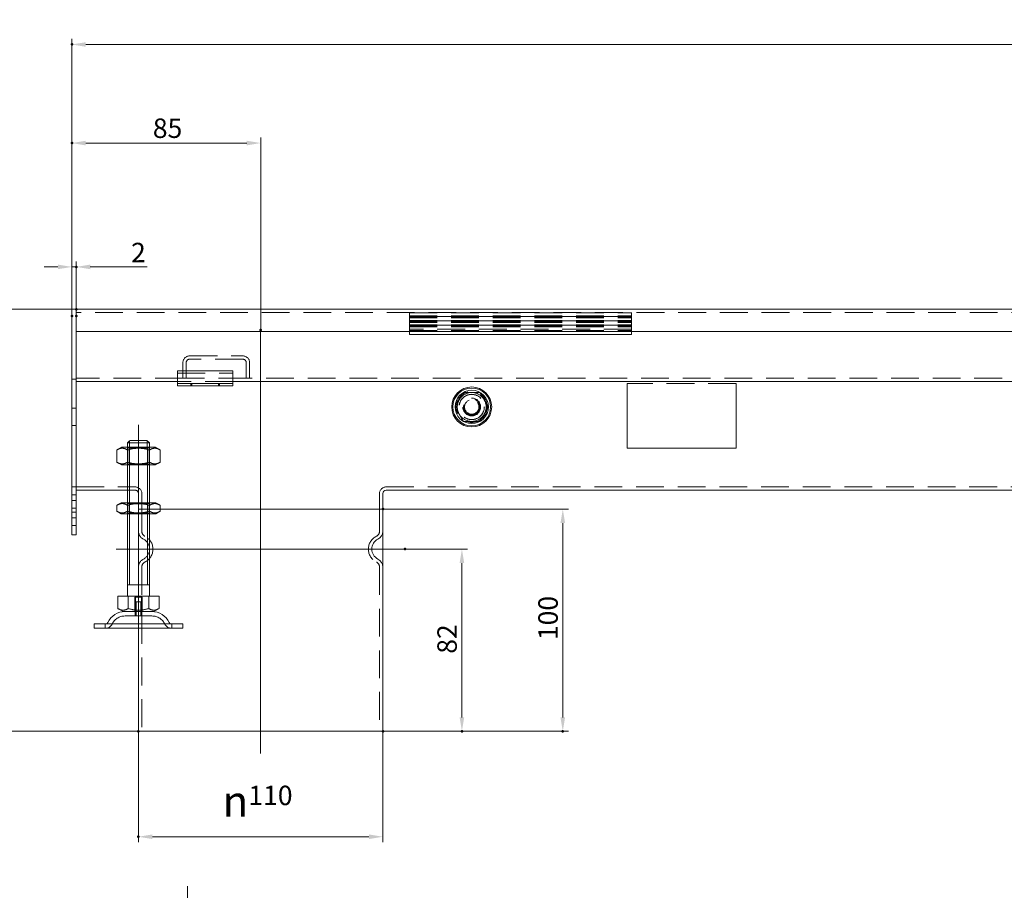
# Model space of a CAD drawing. Extents: x -101 to 30374, y -10540 to 12501.
# Drawn here: x 4543 to 4986, y -5198 to -4806 of the extents above; entities that cross this region are included whole.
import ezdxf

# ---------------------------------------------------------------- set-up
doc = ezdxf.new("R2010")
doc.units = 0
doc.header["$LTSCALE"] = 25
for name, pattern in [('AUSGEZOGEN', [0]), ('GESTRICHELT', [0.75, 0.5, -0.25]), ('STRICHPUNKT', [1, 0.5, -0.25, 0, -0.25])]:
    doc.linetypes.add(name, pattern=pattern)
for name, color, linetype, lineweight in [('ACO_DIMENSION', 3, 'AUSGEZOGEN', 9), ('ACO_HIDDEN', 81, 'GESTRICHELT', 9), ('ACO_MITTE', 1, 'STRICHPUNKT', 9), ('ACO_VISIBLE ( NOTE )', 7, 'CONTINUOUS', 15), ('AM_BOR', 7, 'CONTINUOUS', 50)]:
    doc.layers.add(name, color=color, linetype=linetype, lineweight=lineweight)
doc.styles.add('Text poznámky (ISO)', font='TAHOMA.TTF')
doc.dimstyles.new('Výchozí (ISO)', dxfattribs={"dimscale": 2.5, "dimtxt": 3.5, "dimasz": 2.5, "dimexe": 1, "dimexo": 0, "dimgap": 0.762, "dimtad": 1, "dimrnd": 1e-08, "dimtxsty": 'Text poznámky (ISO)', "dimcen": 0.09, "dimdle": 10, "dimclrd": 256, "dimclre": 256, "dimclrt": 256, "dimazin": 2, "dimtfac": 1.001486, "dimtmove": 0, "dimatfit": 3, "dimfxl": 0, "dimtolj": 1, "dimlwd": -1, "dimlwe": -1, "dimarcsym": 0})

# ---------------------------------------------------------------- blocks, each defined once
blk = doc.blocks.new('*D1324')
at = {"layer": 'ACO_DIMENSION'}
for p, q in [((4596.48, -5126.84), (4596.48, -5176.82)), ((4706.48, -5126.84), (4706.48, -5176.82)), ((4700.23, -5174.32), (4602.73, -5174.32))]:
    blk.add_line(p, q, dxfattribs=at)
for points in [[(4602.73, -5173.28), (4602.73, -5175.36), (4596.48, -5174.32)], [(4700.23, -5173.28), (4700.23, -5175.36), (4706.48, -5174.32)]]:
    blk.add_solid(points, dxfattribs=at)
at = {"layer": 'AM_BOR', "color": 0}
for p in [(4596.48, -5126.84), (4706.48, -5126.84), (4596.48, -5174.32)]:
    blk.add_point(p, dxfattribs=at)
at = {"layer": 'ACO_DIMENSION', "insert": (4634.3, -5151.35), "char_height": 8.75, "attachment_point": 1, "style": 'Text poznámky (ISO)'}
blk.add_mtext('\\A1;{\\fAIGDT|b0|i0;\\H14.0000;\\ln\\fTahoma|b0|i0;\\H14.0000;}110', dxfattribs=at)
blk = doc.blocks.new('*D1326')
at = {"layer": 'ACO_DIMENSION'}
for p, q in [((4706.48, -5026.84), (4789.98, -5026.84)), ((4787.48, -5033.09), (4787.48, -5120.59)), ((4706.48, -5126.84), (4789.98, -5126.84))]:
    blk.add_line(p, q, dxfattribs=at)
for points in [[(4786.43, -5033.09), (4788.52, -5033.09), (4787.48, -5026.84)], [(4786.43, -5120.59), (4788.52, -5120.59), (4787.48, -5126.84)]]:
    blk.add_solid(points, dxfattribs=at)
at = {"layer": 'AM_BOR', "color": 0}
for p in [(4706.48, -5026.84), (4706.48, -5126.84), (4787.48, -5126.84)]:
    blk.add_point(p, dxfattribs=at)
at = {"layer": 'ACO_DIMENSION', "insert": (4776.46, -5085.79), "char_height": 8.75, "attachment_point": 1, "rotation": 90, "style": 'Text poznámky (ISO)'}
blk.add_mtext('\\A1;100', dxfattribs=at)
blk = doc.blocks.new('*D1327')
at = {"layer": 'ACO_DIMENSION'}
for p, q in [((4568.48, -4936.84), (4488.04, -4936.84)), ((4490.54, -4943.09), (4490.54, -5120.59)), ((4596.48, -5126.84), (4488.04, -5126.84))]:
    blk.add_line(p, q, dxfattribs=at)
for points in [[(4489.5, -4943.09), (4491.58, -4943.09), (4490.54, -4936.84)], [(4489.5, -5120.59), (4491.58, -5120.59), (4490.54, -5126.84)]]:
    blk.add_solid(points, dxfattribs=at)
at = {"layer": 'AM_BOR', "color": 0}
for p in [(4568.48, -4936.84), (4490.54, -5126.84), (4596.48, -5126.84)]:
    blk.add_point(p, dxfattribs=at)
at = {"layer": 'ACO_DIMENSION', "insert": (4479.51, -5038.44), "char_height": 8.75, "attachment_point": 1, "rotation": 90, "style": 'Text poznámky (ISO)'}
blk.add_mtext('\\A1;190{\\H8.763000;±2}', dxfattribs=at)
blk = doc.blocks.new('*D1328')
at = {"layer": 'ACO_DIMENSION'}
for p, q in [((4716.48, -5044.84), (4744.57, -5044.84)), ((4742.07, -5051.09), (4742.07, -5120.59)), ((4706.48, -5126.84), (4744.57, -5126.84))]:
    blk.add_line(p, q, dxfattribs=at)
for points in [[(4741.03, -5051.09), (4743.11, -5051.09), (4742.07, -5044.84)], [(4741.03, -5120.59), (4743.11, -5120.59), (4742.07, -5126.84)]]:
    blk.add_solid(points, dxfattribs=at)
at = {"layer": 'AM_BOR', "color": 0}
for p in [(4716.48, -5044.84), (4706.48, -5126.84), (4742.07, -5126.84)]:
    blk.add_point(p, dxfattribs=at)
at = {"layer": 'ACO_DIMENSION', "insert": (4731.01, -5091.93), "char_height": 8.75, "attachment_point": 1, "rotation": 90, "style": 'Text poznámky (ISO)'}
blk.add_mtext('\\A1;82', dxfattribs=at)
blk = doc.blocks.new('*D1332')
at = {"layer": 'ACO_DIMENSION'}
for p, q in [((4566.48, -4939.84), (4566.48, -4815.16)), ((5560.23, -4817.66), (4572.73, -4817.66)), ((5566.48, -4936.89), (5566.48, -4815.16))]:
    blk.add_line(p, q, dxfattribs=at)
for points in [[(4572.73, -4816.62), (4572.73, -4818.7), (4566.48, -4817.66)], [(5560.23, -4816.62), (5560.23, -4818.7), (5566.48, -4817.66)]]:
    blk.add_solid(points, dxfattribs=at)
at = {"layer": 'AM_BOR', "color": 0}
for p in [(4566.48, -4817.66), (5566.48, -4936.89), (4566.48, -4939.84)]:
    blk.add_point(p, dxfattribs=at)
at = {"layer": 'ACO_DIMENSION', "insert": (5054.24, -4806.65), "char_height": 8.75, "attachment_point": 1, "style": 'Text poznámky (ISO)'}
blk.add_mtext('\\A1;1000', dxfattribs=at)
blk = doc.blocks.new('*D1333')
at = {"layer": 'ACO_DIMENSION'}
for p, q in [((4566.48, -4939.84), (4566.48, -4859.54)), ((4645.23, -4862.04), (4572.73, -4862.04)), ((4651.48, -4946.18), (4651.48, -4859.54))]:
    blk.add_line(p, q, dxfattribs=at)
for points in [[(4572.73, -4861), (4572.73, -4863.08), (4566.48, -4862.04)], [(4645.23, -4861), (4645.23, -4863.08), (4651.48, -4862.04)]]:
    blk.add_solid(points, dxfattribs=at)
at = {"layer": 'AM_BOR', "color": 0}
for p in [(4566.48, -4862.04), (4566.48, -4939.84), (4651.48, -4946.18)]:
    blk.add_point(p, dxfattribs=at)
at = {"layer": 'ACO_DIMENSION', "insert": (4602.94, -4850.98), "char_height": 8.75, "attachment_point": 1, "style": 'Text poznámky (ISO)'}
blk.add_mtext('\\A1;85', dxfattribs=at)
blk = doc.blocks.new('*D1334')
at = {"layer": 'ACO_DIMENSION'}
for p, q in [((4566.48, -4939.84), (4566.48, -4915.28)), ((4568.48, -4939.84), (4568.48, -4915.28)), ((4560.23, -4917.78), (4553.98, -4917.78)), ((4566.48, -4917.78), (4568.48, -4917.78)), ((4574.73, -4917.78), (4600.45, -4917.78))]:
    blk.add_line(p, q, dxfattribs=at)
for points in [[(4560.23, -4916.74), (4560.23, -4918.82), (4566.48, -4917.78)], [(4574.73, -4916.74), (4574.73, -4918.82), (4568.48, -4917.78)]]:
    blk.add_solid(points, dxfattribs=at)
at = {"layer": 'AM_BOR', "color": 0}
for p in [(4568.48, -4917.78), (4566.48, -4939.84), (4568.48, -4939.84)]:
    blk.add_point(p, dxfattribs=at)
at = {"layer": 'ACO_DIMENSION', "insert": (4593.14, -4906.94), "char_height": 8.75, "attachment_point": 1, "style": 'Text poznámky (ISO)'}
blk.add_mtext('\\A1;2', dxfattribs=at)

msp = doc.modelspace()

# ---------------------------------------------------------------- linework, layer by layer
at = {"layer": 'ACO_HIDDEN'}
for p, q in [((5564.475, -4938.342), (4568.475, -4938.342)), ((4718.475, -4938.459), (4718.475, -4938.342)), ((4718.475, -4938.459), (4818.475, -4938.459)), ((4718.475, -4938.459), (4718.475, -4939.847)), ((4718.475, -4939.847), (4818.475, -4939.847)), ((4718.475, -4939.923), (4718.475, -4939.847)), ((4718.475, -4939.923), (4718.475, -4940.341)), ((4818.475, -4940.073), (4718.475, -4940.073)), ((4718.475, -4940.087), (4818.475, -4940.087)), ((4718.475, -4940.341), (4818.475, -4940.341)), ((4718.475, -4940.341), (4718.475, -4940.78)), ((4718.475, -4940.78), (4818.475, -4940.78)), ((4718.475, -4940.78), (4718.475, -4941.847)), ((4718.475, -4941.847), (4818.475, -4941.847)), ((4718.475, -4941.923), (4718.475, -4941.847)), ((4818.475, -4938.342), (4818.475, -4938.459)), ((4818.475, -4939.847), (4818.475, -4938.459)), ((4818.475, -4939.847), (4818.475, -4939.923)), ((4818.475, -4940.341), (4818.475, -4939.923)), ((4818.475, -4940.78), (4818.475, -4940.341)), ((4818.475, -4941.847), (4818.475, -4940.78)), ((4818.475, -4941.847), (4818.475, -4941.923)), ((4718.475, -4941.923), (4718.475, -4942.341)), ((4818.475, -4942.073), (4718.475, -4942.073)), ((4718.475, -4942.087), (4818.475, -4942.087)), ((4718.475, -4942.341), (4818.475, -4942.341)), ((4718.475, -4942.341), (4718.475, -4942.78)), ((4718.475, -4942.78), (4818.475, -4942.78)), ((4718.475, -4942.78), (4718.475, -4943.847)), ((4718.475, -4943.847), (4818.475, -4943.847)), ((4718.475, -4943.923), (4718.475, -4943.847)), ((4718.475, -4943.923), (4718.475, -4944.341)), ((4818.475, -4944.073), (4718.475, -4944.073)), ((4718.475, -4944.087), (4818.475, -4944.087)), ((4718.475, -4944.341), (4818.475, -4944.341)), ((4718.475, -4944.341), (4718.475, -4944.78)), ((4718.475, -4944.78), (4818.475, -4944.78)), ((4718.475, -4944.78), (4718.475, -4945.847)), ((4818.475, -4945.847), (4718.475, -4945.847)), ((4718.475, -4945.847), (4718.475, -4946.342)), ((4818.475, -4942.341), (4818.475, -4941.923)), ((4818.475, -4942.78), (4818.475, -4942.341)), ((4818.475, -4943.847), (4818.475, -4942.78)), ((4818.475, -4943.847), (4818.475, -4943.923)), ((4818.475, -4944.341), (4818.475, -4943.923)), ((4818.475, -4944.78), (4818.475, -4944.341)), ((4818.475, -4945.847), (4818.475, -4944.78)), ((4818.475, -4946.342), (4818.475, -4945.847)), ((4718.475, -4946.342), (4818.475, -4946.342)), ((4718.475, -4946.342), (4718.475, -4946.842)), ((4818.475, -4946.842), (4818.475, -4946.342)), ((4619.475, -4957.842), (4643.475, -4957.842)), ((4643.475, -4959.342), (4619.475, -4959.342)), ((4616.475, -4967.842), (4616.475, -4960.842)), ((4617.975, -4960.842), (4617.975, -4967.842)), ((4644.975, -4967.842), (4644.975, -4960.842)), ((4646.475, -4960.842), (4646.475, -4967.842)), ((4568.475, -4968.342), (4566.475, -4968.342)), ((4616.475, -4967.842), (4568.475, -4967.842)), ((4613.975, -4965.646), (4638.975, -4965.646)), ((4617.975, -4967.842), (4616.475, -4967.842)), ((4644.975, -4967.842), (4617.975, -4967.842)), ((4646.475, -4967.842), (4644.975, -4967.842)), ((5041.475, -4967.842), (4646.475, -4967.842)), ((4638.975, -4969.342), (4613.975, -4969.342)), ((4619.975, -4971.342), (4619.975, -4970.342)), ((4620.475, -4970.342), (4620.475, -4971.342)), ((4632.475, -4970.342), (4632.475, -4971.342)), ((4632.975, -4971.342), (4632.975, -4970.342)), ((4816.475, -4970.342), (4816.475, -4970.458)), ((4865.475, -4970.342), (4816.475, -4970.342)), ((4865.475, -4970.458), (4865.475, -4970.342)), ((4568.475, -4981.442), (4566.475, -4981.442)), ((4568.475, -4989.242), (4566.475, -4989.242)), ((4591.475, -5006.944), (4591.475, -4998.944)), ((4591.475, -4998.944), (4591.475, -5006.944)), ((4592.287, -4999.413), (4591.476, -4998.944)), ((4592.287, -4999.413), (4600.663, -4999.413)), ((4592.287, -5006.475), (4592.287, -4999.413)), ((4592.372, -4998.944), (4592.372, -5006.944)), ((4592.496, -4998.944), (4592.496, -4996.047)), ((4600.455, -4996.047), (4600.455, -4998.944)), ((4600.578, -5006.944), (4600.578, -4998.944)), ((4600.663, -4999.413), (4601.475, -4998.944)), ((4600.663, -5006.475), (4600.663, -4999.413)), ((4601.475, -5006.944), (4601.475, -4998.944)), ((4601.475, -5006.944), (4601.475, -4998.944)), ((4592.287, -5006.475), (4591.476, -5006.944)), ((4600.663, -5006.475), (4592.287, -5006.475)), ((4600.663, -5006.475), (4601.475, -5006.944)), ((4568.475, -5016.842), (4566.475, -5016.842)), ((4568.475, -5016.837), (4594.975, -5016.837)), ((4707.975, -5016.837), (5564.475, -5016.837)), ((4568.475, -5020.442), (4566.475, -5020.442)), ((4591.475, -5018.337), (4594.975, -5018.337)), ((4596.475, -5026.842), (4596.475, -5019.837)), ((4597.975, -5026.842), (4597.975, -5019.837)), ((4704.975, -5026.842), (4704.975, -5019.837)), ((4568.475, -5022.942), (4566.475, -5022.942)), ((4591.475, -5028.944), (4591.475, -5023.944)), ((4591.475, -5023.944), (4591.475, -5028.944)), ((4592.287, -5024.413), (4591.476, -5023.944)), ((4592.287, -5024.413), (4600.663, -5024.413)), ((4592.287, -5028.475), (4592.287, -5024.413)), ((4592.372, -5023.944), (4592.372, -5028.944)), ((4600.578, -5028.944), (4600.578, -5023.944)), ((4600.663, -5024.413), (4601.475, -5023.944)), ((4600.663, -5028.475), (4600.663, -5024.413)), ((4601.475, -5028.944), (4601.475, -5023.944)), ((4601.475, -5028.944), (4601.475, -5023.944)), ((4568.475, -5026.442), (4566.475, -5026.442)), ((4568.475, -5028.242), (4566.475, -5028.242)), ((4592.287, -5028.475), (4591.476, -5028.944)), ((4600.663, -5028.475), (4592.287, -5028.475)), ((4596.475, -5026.842), (4606.29, -5026.842)), ((4596.475, -5026.842), (4606.29, -5026.842)), ((4596.475, -5026.842), (4596.475, -5036.78)), ((4597.975, -5026.842), (4597.975, -5036.78)), ((4600.663, -5028.475), (4601.475, -5028.944)), ((4704.975, -5026.842), (4704.975, -5036.78)), ((4568.475, -5030.742), (4566.475, -5030.742)), ((4568.475, -5034.242), (4566.475, -5034.242)), ((4596.475, -5052.905), (4596.475, -5080.444)), ((4597.975, -5052.905), (4597.975, -5072.944)), ((4704.975, -5052.905), (4704.975, -5126.842)), ((4594.805, -5066.444), (4594.805, -5072.944)), ((4594.805, -5066.444), (4598.146, -5066.444)), ((4595.075, -5072.944), (4595.075, -5066.444)), ((4595.075, -5068.644), (4597.875, -5068.644)), ((4595.075, -5074.944), (4595.075, -5068.644)), ((4595.376, -5068.644), (4595.376, -5074.944)), ((4597.574, -5074.944), (4597.574, -5068.644)), ((4597.875, -5072.944), (4597.875, -5066.444)), ((4597.875, -5074.944), (4597.875, -5068.644)), ((4598.146, -5072.944), (4598.146, -5066.444)), ((4594.975, -5072.944), (4594.975, -5074.944)), ((4597.975, -5072.944), (4597.975, -5074.944)), ((4581.475, -5080.444), (4581.475, -5078.444)), ((4602.522, -5074.944), (4590.428, -5074.944)), ((4597.975, -5074.944), (4597.975, -5126.842)), ((4611.475, -5080.444), (4611.475, -5078.444))]:
    msp.add_line(p, q, dxfattribs=at)
for radius in [7, 5.7, 5.65, 4, 4, 3.662, 3.324, 3.233]:
    msp.add_circle((4746.475, -4980.842), radius, dxfattribs=at)
for centre, radius, start, end in [((4619.475, -4960.842), 3, 90, 180), ((4619.475, -4960.842), 1.5, 90, 180), ((4643.475, -4960.842), 3, 0, 90), ((4643.475, -4960.842), 1.5, 0, 90), ((4746.475, -4980.842), 6.5, 90, 150), ((4746.475, -4980.842), 6.5, 30, 90), ((4746.475, -4980.842), 6.5, 150, 210), ((4746.475, -4980.842), 3.256, 110, 20), ((4746.475, -4980.842), 6.5, 330, 30), ((4746.475, -4980.842), 6.5, 210, 270), ((4746.475, -4980.842), 6.5, 270, 330), ((4594.975, -5019.837), 3, 0, 90), ((4707.975, -5019.837), 3, 90, 180), ((4594.975, -5019.837), 1.5, 0, 90), ((4600.475, -5036.78), 4, 180, 243.6122), ((4600.475, -5036.78), 2.5, 180, 243.6122), ((4596.475, -5044.842), 6.5, 296.3878, 63.6122), ((4706.475, -5044.842), 6.5, 116.3878, 243.6122), ((4702.475, -5036.78), 2.5, 296.3878, 0), ((4596.475, -5044.842), 5, 296.3878, 63.6122), ((4600.475, -5052.905), 4, 116.3878, 180), ((4600.475, -5052.905), 2.5, 116.3878, 180), ((4702.475, -5052.905), 2.5, 0, 63.6122), ((4581.812, -5077.444), 3, 270, 335.09894), ((4590.428, -5081.444), 6.5, 90, 155.09894), ((4602.522, -5081.444), 6.5, 24.90106, 90), ((4611.139, -5077.444), 3, 204.90106, 270)]:
    msp.add_arc(centre, radius, start, end, dxfattribs=at)
for points in [[(4738.97, -4980.842), (4740.846, -4977.592), (4742.723, -4974.342)], [(4742.723, -4974.342), (4746.475, -4974.342), (4750.228, -4974.342)], [(4750.228, -4974.342), (4752.105, -4977.592), (4753.981, -4980.842)], [(4742.723, -4987.342), (4740.846, -4984.092), (4738.97, -4980.842)], [(4753.981, -4980.842), (4752.105, -4984.092), (4750.228, -4987.342)], [(4750.228, -4987.342), (4746.475, -4987.342), (4742.723, -4987.342)]]:
    msp.add_rational_spline(points, [1, 1.15470053838, 1], degree=2, dxfattribs=at)
at = {"layer": 'ACO_MITTE', "linetype": 'Continuous'}
for p, q in [((4651.475, -4946.179), (4651.475, -5136.842)), ((4596.475, -5075.944), (4596.475, -4988.944)), ((4596.475, -5034.842), (4596.475, -5054.842)), ((4706.475, -5034.842), (4706.475, -5054.842)), ((4701.269, -5044.842), (4586.475, -5044.842)), ((4716.475, -5044.842), (4691.475, -5044.842)), ((4618.546, -5196.54), (4618.546, -5438.076))]:
    msp.add_line(p, q, dxfattribs=at)
at = {"layer": 'ACO_VISIBLE ( NOTE )'}
for p, q in [((4568.475, -4936.842), (4566.475, -4936.842)), ((4566.475, -4939.842), (4566.475, -4936.842)), ((5564.475, -4936.842), (4568.475, -4936.842)), ((4568.475, -4939.842), (4568.475, -4936.842)), ((4568.475, -4939.842), (4568.475, -4936.842)), ((4566.475, -4939.842), (4566.475, -5035.342)), ((4568.475, -4939.842), (4568.475, -4946.842)), ((4568.475, -4939.842), (4568.475, -5035.342)), ((4568.475, -4946.842), (5564.475, -4946.842)), ((4718.475, -4946.842), (4718.475, -4948.211)), ((4718.475, -4948.211), (4818.475, -4948.211)), ((4818.475, -4948.211), (4818.475, -4946.842)), ((4613.975, -4964.646), (4613.975, -4966.403)), ((4613.975, -4964.646), (4638.975, -4964.646)), ((4613.975, -4968.878), (4613.975, -4966.403)), ((4638.975, -4964.646), (4638.975, -4966.403)), ((4638.975, -4968.878), (4638.975, -4966.403)), ((4613.975, -4969.342), (4568.475, -4969.342)), ((4613.975, -4970.342), (4613.975, -4968.878)), ((4613.975, -4971.342), (4613.975, -4970.342)), ((4638.975, -4970.342), (4613.975, -4970.342)), ((4613.975, -4971.342), (4638.975, -4971.342)), ((4638.975, -4970.342), (4638.975, -4968.878)), ((5033.975, -4969.342), (4638.975, -4969.342)), ((4638.975, -4970.342), (4638.975, -4971.342)), ((4816.475, -4970.458), (4816.475, -4999.342)), ((4865.475, -4999.342), (4865.475, -4970.458)), ((4588.825, -4998.944), (4586.66, -5000.194)), ((4604.125, -4998.944), (4588.825, -4998.944)), ((4591.576, -4996.944), (4591.576, -4998.944)), ((4601.374, -4996.944), (4591.576, -4996.944)), ((4592.602, -4995.944), (4600.348, -4995.944)), ((4601.374, -4998.944), (4601.374, -4996.944)), ((4604.125, -4998.944), (4606.29, -5000.194)), ((4816.475, -4999.342), (4865.475, -4999.342)), ((4586.66, -5005.694), (4586.66, -5000.194)), ((4591.568, -5005.694), (4591.568, -5000.194)), ((4601.383, -5005.694), (4601.383, -5000.194)), ((4606.29, -5005.694), (4606.29, -5000.194)), ((4588.825, -5006.944), (4586.66, -5005.694)), ((4588.825, -5006.944), (4604.125, -5006.944)), ((4591.475, -5023.944), (4591.475, -5006.944)), ((4592.372, -5006.944), (4592.372, -5023.944)), ((4600.578, -5023.944), (4600.578, -5006.944)), ((4601.475, -5023.944), (4601.475, -5006.944)), ((4604.125, -5006.944), (4606.29, -5005.694)), ((4568.475, -5018.337), (4591.475, -5018.337)), ((4706.475, -5026.842), (4706.475, -5019.837)), ((4707.975, -5018.337), (5511.475, -5018.337)), ((4588.675, -5023.944), (4586.66, -5025.107)), ((4586.66, -5027.781), (4586.66, -5025.107)), ((4604.275, -5023.944), (4588.675, -5023.944)), ((4591.568, -5027.781), (4591.568, -5025.107)), ((4601.383, -5027.781), (4601.383, -5025.107)), ((4604.275, -5023.944), (4606.29, -5025.107)), ((4606.29, -5027.781), (4606.29, -5025.107)), ((4588.675, -5028.944), (4586.66, -5027.781)), ((4588.675, -5028.944), (4604.275, -5028.944)), ((4591.475, -5065.944), (4591.475, -5028.944)), ((4592.372, -5028.944), (4592.372, -5060.944)), ((4600.578, -5060.944), (4600.578, -5028.944)), ((4601.475, -5065.944), (4601.475, -5028.944)), ((4604.275, -5028.944), (4606.29, -5027.781)), ((4606.29, -5026.842), (4706.475, -5026.842)), ((4606.29, -5026.842), (4706.475, -5026.842)), ((4706.475, -5026.842), (4706.475, -5036.78)), ((4566.475, -5038.342), (4566.475, -5035.342)), ((4568.475, -5038.342), (4566.475, -5038.342)), ((4568.475, -5038.342), (4568.475, -5035.342)), ((4706.475, -5052.905), (4706.475, -5126.842)), ((4601.475, -5060.944), (4591.475, -5060.944)), ((4587.225, -5065.944), (4591.85, -5065.944)), ((4587.225, -5065.944), (4587.225, -5071.609)), ((4591.85, -5065.944), (4601.1, -5065.944)), ((4591.85, -5065.944), (4591.85, -5071.609)), ((4601.1, -5065.944), (4601.1, -5071.609)), ((4601.1, -5065.944), (4605.725, -5065.944)), ((4605.725, -5065.944), (4605.725, -5071.609)), ((4589.538, -5072.944), (4587.225, -5071.609)), ((4589.538, -5072.944), (4603.413, -5072.944)), ((4603.413, -5072.944), (4605.725, -5071.609)), ((4576.475, -5078.444), (4616.475, -5078.444)), ((4576.475, -5078.444), (4576.475, -5080.444)), ((4616.475, -5078.444), (4616.475, -5080.444)), ((4576.475, -5080.444), (4616.475, -5080.444)), ((4596.475, -5080.444), (4596.475, -5126.842)), ((4596.475, -5126.842), (4706.475, -5126.842))]:
    msp.add_line(p, q, dxfattribs=at)
for radius in [9, 8.5, 7.5]:
    msp.add_circle((4746.475, -4980.842), radius, dxfattribs=at)
for centre, radius, start, end in [((4707.975, -5019.837), 1.5, 90, 180), ((4702.475, -5036.78), 4, 296.3878, 0), ((4706.475, -5044.842), 5, 116.3878, 243.6122), ((4702.475, -5052.905), 4, 0, 63.6122), ((4590.428, -5081.444), 8.5, 90, 155.09894), ((4602.522, -5081.444), 8.5, 24.90106, 90), ((4581.812, -5077.444), 1, 270, 335.09894), ((4611.139, -5077.444), 1, 204.90106, 270)]:
    msp.add_arc(centre, radius, start, end, dxfattribs=at)
for points, weights in [([(4591.568, -5000.194), (4589.114, -4998.777), (4586.66, -5000.194)], [1, 1.15470053838, 1]), ([(4601.383, -5000.194), (4596.475, -4998.777), (4591.568, -5000.194)], [1, 1.15470053838, 1]), ([(4592.602, -4995.944), (4592.146, -4996.385), (4591.576, -4996.944)], [1, 1.01641431551, 1.01967201941]), ([(4601.374, -4996.944), (4600.804, -4996.385), (4600.348, -4995.944)], [1.01967201941, 1.01641431551, 1]), ([(4606.29, -5000.194), (4603.837, -4998.777), (4601.383, -5000.194)], [1, 1.15470053838, 1]), ([(4586.66, -5005.694), (4589.114, -5007.111), (4591.568, -5005.694)], [1, 1.15470053838, 1]), ([(4591.568, -5005.694), (4596.475, -5007.111), (4601.383, -5005.694)], [1, 1.15470053838, 1]), ([(4601.383, -5005.694), (4603.837, -5007.111), (4606.29, -5005.694)], [1, 1.15470053838, 1]), ([(4591.568, -5025.107), (4589.114, -5023.691), (4586.66, -5025.107)], [1, 1.15470053838, 1]), ([(4601.383, -5025.107), (4596.475, -5023.691), (4591.568, -5025.107)], [1, 1.15470053838, 1]), ([(4606.29, -5025.107), (4603.837, -5023.691), (4601.383, -5025.107)], [1, 1.15470053838, 1]), ([(4586.66, -5027.781), (4589.114, -5029.197), (4591.568, -5027.781)], [1, 1.15470053838, 1]), ([(4591.568, -5027.781), (4596.475, -5029.197), (4601.383, -5027.781)], [1, 1.15470053838, 1]), ([(4601.383, -5027.781), (4603.837, -5029.197), (4606.29, -5027.781)], [1, 1.15470053838, 1]), ([(4587.225, -5071.609), (4589.538, -5072.944), (4591.85, -5071.609)], [1.16127596677, 1.34092598403, 1.16127596677]), ([(4591.85, -5071.609), (4596.475, -5072.944), (4601.1, -5071.609)], [1.16127596677, 1.34092598403, 1.16127596677]), ([(4601.1, -5071.609), (4603.413, -5072.944), (4605.725, -5071.609)], [1.16127596677, 1.34092598403, 1.16127596677])]:
    msp.add_rational_spline(points, weights, degree=2, dxfattribs=at)

# ---------------------------------------------------------------- dimensions: what is measured, and where the dimension line sits
at = {"layer": 'ACO_DIMENSION'}
for base, p1, p2, angle, override, picture, middle in [((4566.475, -4817.661), (5566.475, -4936.892), (4566.475, -4939.842), 180, {"dimdec": 2, "dimtp": 0, "dimtm": 0, "dimtdec": 2, "dimtofl": 0, "dimatfit": 1}, '*D1332', (5066.475, -4817.661)), ((4566.475, -4862.039), (4651.475, -4946.179), (4566.475, -4939.842), 180, {"dimdec": 2, "dimtp": 0, "dimtm": 0, "dimtdec": 2, "dimtofl": 0, "dimatfit": 1}, '*D1333', (4608.975, -4862.039)), ((4568.475, -4917.781), (4566.475, -4939.842), (4568.475, -4939.842), 180, {"dimdec": 2, "dimtp": 0, "dimtm": 0, "dimtdec": 2, "dimtofl": 1, "dimatfit": 1}, '*D1334', (4595.844, -4917.781)), ((4490.543, -5126.842), (4568.475, -4936.842), (4596.475, -5126.842), 90, {"dimgap": 0.762, "dimdec": 2, "dimtol": 1, "dimlim": 0, "dimtp": 2, "dimtm": 2, "dimtdec": 2, "dimtofl": 0, "dimatfit": 1}, '*D1327', (4490.543, -5021.842)), ((4787.475, -5126.842), (4706.475, -5026.842), (4706.475, -5126.842), 90, {"dimdec": 2, "dimtp": 0, "dimtm": 0, "dimtdec": 2, "dimtofl": 0, "dimatfit": 1}, '*D1326', (4787.475, -5076.842)), ((4742.069, -5126.842), (4716.475, -5044.842), (4706.475, -5126.842), 90, {"dimdec": 2, "dimtp": 0, "dimtm": 0, "dimtdec": 2, "dimtofl": 0, "dimatfit": 1}, '*D1328', (4742.069, -5085.842))]:
    dim = msp.add_linear_dim(base=base, p1=p1, p2=p2, angle=angle, dimstyle='Výchozí (ISO)', override=override, dxfattribs=at)
    dim.commit()
    dim.dimension.update_dxf_attribs({"geometry": picture, "text_midpoint": middle, "dimtype": 160})
dim = msp.add_linear_dim(base=(4596.475, -5174.323), p1=(4706.475, -5126.842), p2=(4596.475, -5126.842), angle=180, text='{\\fAIGDT|b0|i0;\\H14.0000;\\ln\\fTahoma|b0|i0;\\H14.0000;}<>', dimstyle='Výchozí (ISO)', override={"dimdec": 2, "dimtp": 0, "dimtm": 0, "dimtdec": 2, "dimtofl": 0, "dimatfit": 1}, dxfattribs=at)
dim.commit()
dim.dimension.update_dxf_attribs({"geometry": '*D1324', "text_midpoint": (4651.475, -5174.323), "dimtype": 160})

doc.saveas('drawing.dxf')
